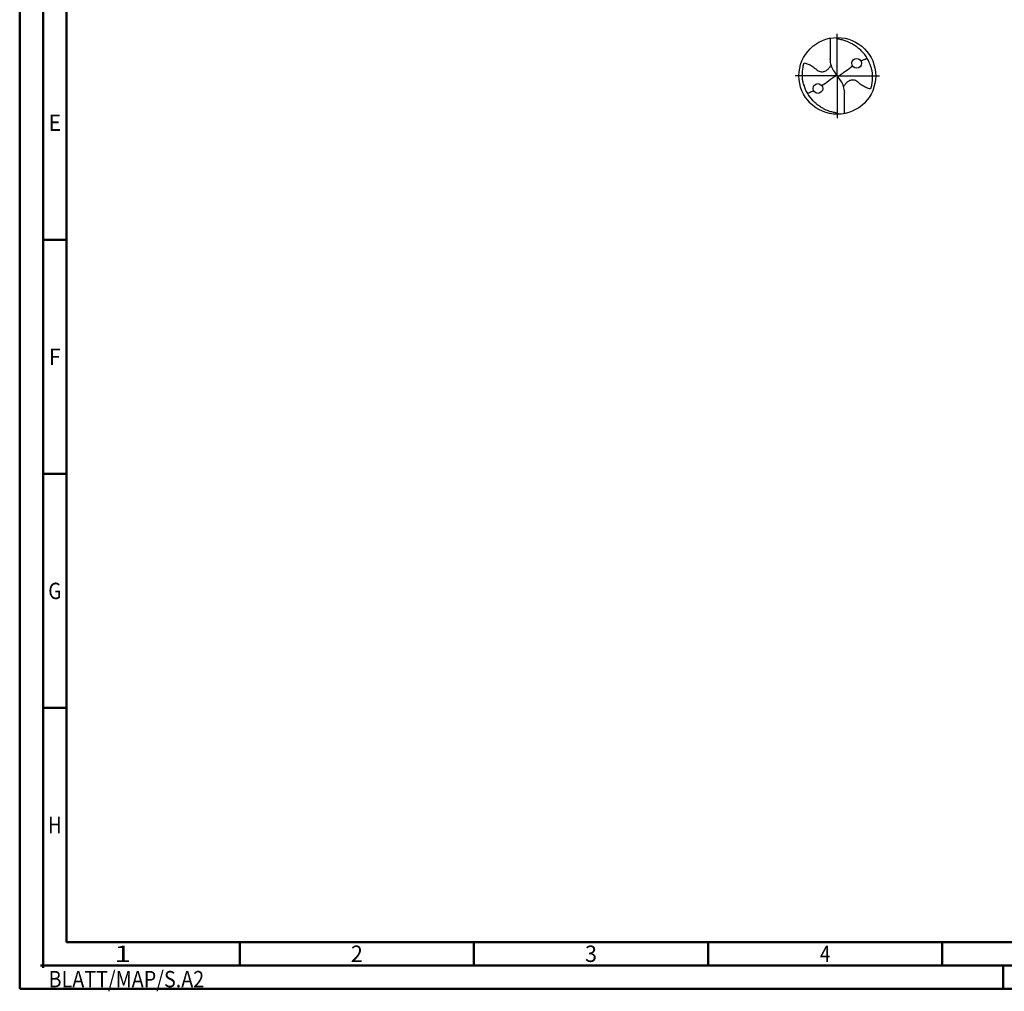
# Model space of a CAD drawing. Units: millimetres. Extents: x -231 to 363, y -196 to 225.
# Drawn here: x -231 to -21, y -196 to 12 of the extents above; entities that cross this region are included whole.
import ezdxf
from ezdxf.enums import TextEntityAlignment as Align

# ---------------------------------------------------------------- set-up
doc = ezdxf.new("R2010")
doc.units = ezdxf.units.MM
doc.linetypes.add('GEN7', pattern=[15, 10, -2.5, 0, -2.5])
doc.layers.get('0').update_dxf_attribs({"linetype": 'CONTINUOUS'})
doc.layers.add('AM_0', color=7, linetype='CONTINUOUS')
doc.layers.add('AM_7', color=4, linetype='GEN7')
doc.layers.add('AM_BOR', color=7, linetype='CONTINUOUS', lineweight=50)
doc.styles.get("Standard").update_dxf_attribs({"font": 'ISOCP.SHX'})

# ---------------------------------------------------------------- blocks, each defined once
blk = doc.blocks.new('ECU_DRILL_STEEL_MIK')
at = {"layer": 'AM_0'}
for p, q in [((-0.095, 0.491), (-0.095, 0.221)), ((-0.095, 0.214), (-0.095, 0.221)), ((-0.55, 0), (-0.55, 0.003)), ((-0.047, 0.066), (-0.013, 0.016)), ((-0.013, 0.009), (0.013, -0.009)), ((0.047, -0.066), (0.013, -0.016)), ((0.095, -0.214), (0.095, -0.221)), ((0.095, -0.491), (0.095, -0.221))]:
    blk.add_line(p, q, dxfattribs=at)
for centre, radius in [((0, 0), 0.5), ((0.253, 0.164), 0.0632), ((-0.253, -0.164), 0.0632)]:
    blk.add_circle(centre, radius, dxfattribs=at)
for centre, radius, start, end in [((0, 0), 0.452, 15.1112, 45.5681), ((0.181, 0.221), 0.276, 181.6, 214.1692), ((0, 0), 0.452, 195.1112, 225.5681), ((-0.181, -0.221), 0.276, 1.6, 34.1692)]:
    blk.add_arc(centre, radius, start, end, dxfattribs=at)
for points, knots in [([(-0.016, 0.5), (-0.015, 0.498), (-0.013, 0.495), (-0.007, 0.487), (0.02, 0.481), (0.058, 0.474), (0.117, 0.457), (0.17, 0.433), (0.215, 0.407), (0.247, 0.384), (0.281, 0.358), (0.304, 0.336), (0.316, 0.323)], [0, 0, 0, 0, 0.0047069, 0.0134221, 0.0271291, 0.0830634, 0.1336578, 0.2092931, 0.2577908, 0.2879648, 0.3292566, 0.3839739, 0.3839739, 0.3839739, 0.3839739]), ([(-0.434, -0.127), (-0.438, -0.112), (-0.447, -0.082), (-0.454, -0.037), (-0.456, 0.029), (-0.452, 0.099), (-0.438, 0.152), (-0.433, 0.17)], [0, 0, 0, 0, 0.0462702, 0.0931625, 0.1362538, 0.2447372, 0.3011462, 0.3011462, 0.3011462, 0.3011462]), ([(-0.433, 0.17), (-0.424, 0.168), (-0.397, 0.16), (-0.35, 0.143), (-0.303, 0.111), (-0.269, 0.078), (-0.237, 0.059), (-0.209, 0.054), (-0.175, 0.054), (-0.14, 0.071), (-0.107, 0.101), (-0.091, 0.126), (-0.082, 0.139)], [0, 0, 0, 0, 0.0280808, 0.0839632, 0.1499254, 0.1969361, 0.2261504, 0.2579352, 0.2830569, 0.3257887, 0.371347, 0.4156591, 0.4156591, 0.4156591, 0.4156591]), ([(0.013, -0.016), (0.013, -0.015), (0.012, -0.013), (0.012, -0.01), (0.015, -0.006), (0.023, 0.002), (0.047, 0.021), (0.1, 0.058), (0.149, 0.094), (0.182, 0.117), (0.2, 0.129)], [0, 0, 0, 0, 0.212146, 0.327912, 0.574557, 1.062215, 2.540188, 6.452407, 13.422954, 14.118373, 14.118373, 14.118373, 14.118373]), ([(0.308, 0.194), (0.327, 0.204), (0.349, 0.214), (0.371, 0.223), (0.389, 0.23)], [24.372177, 24.372177, 24.372177, 24.372177, 25.188734, 28.916166, 28.916166, 28.916166, 28.916166]), ([(-0.013, 0.016), (-0.013, 0.015), (-0.012, 0.013), (-0.012, 0.01), (-0.015, 0.006), (-0.023, -0.002), (-0.047, -0.021), (-0.1, -0.058), (-0.149, -0.094), (-0.182, -0.117), (-0.2, -0.129)], [0, 0, 0, 0, 0.303066, 0.468446, 0.820796, 1.51745, 3.62884, 9.217725, 19.175649, 20.169104, 20.169104, 20.169104, 20.169104]), ([(0.434, 0.127), (0.438, 0.112), (0.447, 0.082), (0.454, 0.037), (0.456, -0.029), (0.452, -0.099), (0.438, -0.152), (0.433, -0.17)], [0, 0, 0, 0, 0.0462702, 0.0931625, 0.1362538, 0.2447372, 0.3011462, 0.3011462, 0.3011462, 0.3011462]), ([(0.433, -0.17), (0.424, -0.168), (0.397, -0.16), (0.35, -0.143), (0.303, -0.111), (0.269, -0.078), (0.237, -0.059), (0.209, -0.054), (0.175, -0.054), (0.14, -0.071), (0.107, -0.101), (0.091, -0.126), (0.082, -0.139)], [0, 0, 0, 0, 0.0280808, 0.0839632, 0.1499254, 0.1969361, 0.2261504, 0.2579352, 0.2830569, 0.3257887, 0.371347, 0.4156591, 0.4156591, 0.4156591, 0.4156591]), ([(-0.308, -0.194), (-0.327, -0.204), (-0.349, -0.214), (-0.371, -0.223), (-0.389, -0.23)], [24.372177, 24.372177, 24.372177, 24.372177, 25.188734, 28.916166, 28.916166, 28.916166, 28.916166]), ([(0.016, -0.5), (0.015, -0.498), (0.013, -0.495), (0.007, -0.487), (-0.02, -0.481), (-0.058, -0.474), (-0.117, -0.457), (-0.17, -0.433), (-0.215, -0.407), (-0.247, -0.384), (-0.281, -0.358), (-0.304, -0.336), (-0.316, -0.323)], [0, 0, 0, 0, 0.0047069, 0.0134221, 0.0271291, 0.0830634, 0.1336578, 0.2092931, 0.2577908, 0.2879648, 0.3292566, 0.3839739, 0.3839739, 0.3839739, 0.3839739])]:
    blk.add_open_spline(points, degree=3, knots=knots, dxfattribs=at)
at = {"layer": 'AM_7'}
for q in [(0, 0.55), (-0.55, 0), (0.55, 0), (0, -0.55)]:
    blk.add_line((0, 0), q, dxfattribs=at)
blk = doc.blocks.new('*U7')
at = {"color": 0, "linetype": 'ByBlock'}
for p, q in [((-0.53, 0), (0.53, 0)), ((0, -0.53), (0, 0.53))]:
    blk.add_line(p, q, dxfattribs=at)
at = {"color": 0, "linetype": 'ByBlock', "width": 0.883178}
blk.add_text('BLATT/MAP/S.A2', height=3.5, dxfattribs=at).set_placement((1.17, -1.17), align=Align.TOP_LEFT)
blk = doc.blocks.new('A2')
at = {"layer": 'AM_BOR', "color": 1}
for p, q in [((10, 160), (5, 160)), ((10, 110), (5, 110)), ((10, 60), (5, 60)), ((47, 10), (47, 5)), ((97, 10), (97, 5)), ((147, 10), (147, 5)), ((197, 10), (197, 5)), ((210, 5), (210, 0))]:
    blk.add_line(p, q, dxfattribs=at)
for points in [[(0, 0), (594, 0), (594, 420), (0, 420)], [(10, 410), (10, 10), (584, 10), (584, 410)]]:
    blk.add_lwpolyline(points, close=True, dxfattribs=at)
at = {"layer": 'AM_BOR', "color": 7}
blk.add_lwpolyline([(5, 5), (589, 5), (589, 415), (5, 415)], close=True, dxfattribs=at)
at = {"layer": 'AM_BOR', "color": 1}
blk.add_blockref('*U7', (5, 5), dxfattribs=at)
at = {"layer": 'AM_BOR', "color": 2}
for s, width, p in [('E', 0.964286, (7.5, 185)), ('F', 0.964286, (7.5, 135)), ('G', 0.84375, (7.5, 85)), ('H', 0.84375, (7.5, 35)), ('1', 1.35, (22, 7.5)), ('2', 0.964286, (72, 7.5)), ('3', 0.964286, (122, 7.5)), ('4', 0.84375, (172, 7.5))]:
    blk.add_text(s, height=3.5, dxfattribs=dict(at, width=width)).set_placement(p, align=Align.MIDDLE_CENTER)
blk = doc.blocks.new('MAPAL_FRAME-Model')
blk.add_blockref('A2', (0, 0))

msp = doc.modelspace()

# ---------------------------------------------------------------- block references
at = {"layer": 'AM_0'}
msp.add_blockref('MAPAL_FRAME-Model', (-231, -195), dxfattribs=at)
at = {"layer": 'AM_0', "xscale": 16.4, "yscale": 16.4, "zscale": 16.4}
msp.add_blockref('ECU_DRILL_STEEL_MIK', (-56.4, 0), dxfattribs=at)

doc.saveas('drawing.dxf')
